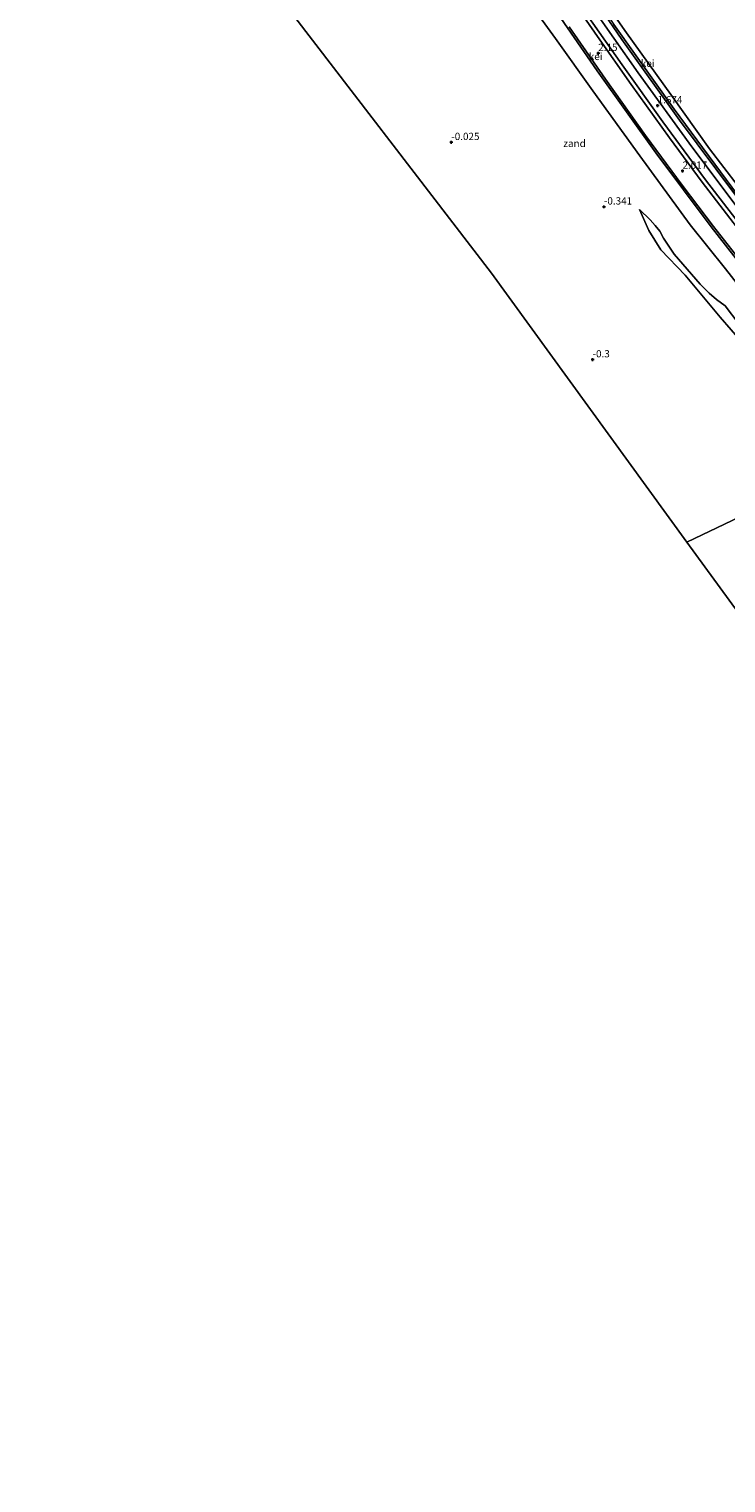
# Model space of a CAD drawing. Units: metres. Extents: x 205387 to 209296, y 609299 to 611517.
# Drawn here: x 208581 to 208821, y 609299 to 609799 of the extents above; entities that cross this region are included whole.
import ezdxf
from ezdxf.enums import TextEntityAlignment as Align

# ---------------------------------------------------------------- set-up
doc = ezdxf.new("R2010")
doc.units = ezdxf.units.M
doc.layers.get('0').update_dxf_attribs({"lineweight": 25})
doc.layers.add('B-ME-GW-HOOGTEPUNT-S-B1', color=10, linetype='Continuous')
doc.layers.add('B-ME-KG-KADASTRAAL-OPNAMEDTMGRENS-L-B1', color=10, linetype='Continuous')
for name, color, linetype, lineweight in [('B-ME-IE-GRASLAND-GV-B6', 93, 'Continuous', 18), ('B-ME-IE-GRONDWERKLIJN-GROND_NIETINGERICHT-GV-B6', 253, 'Continuous', 18), ('B-ME-IE-HULPGEOMETRIE-L-B1', 53, 'Continuous', 18), ('B-ME-OB-BEKLEDING-GV-B6', 253, 'Continuous', 18), ('B-ME-OB-WATERLIJN-L-B1', 133, 'OB-WATERLIJN', 18), ('B-ME-OG-WATER-GV-B6', 153, 'Continuous', 18), ('B-ME-VH-VERH_SOORT-BITUMEN-GV-B6', 8, 'IE-TERREINAFSCHEIDING-NATUURLIJK-HOUTWAL', 18), ('B-ME-VH-VERH_SOORT-GV-B6', 8, 'Continuous', 18)]:
    doc.layers.add(name, color=color, linetype=linetype, lineweight=lineweight)
doc.styles.add('NLCS-ISO', font='NLCS-ISO.TTF')
doc.linetypes.add('IE-TERREINAFSCHEIDING-NATUURLIJK-HOUTWAL', pattern='A,7,-1.5,[67,NLCS.SHX,S=0.75,R=45,X=0,Y=0],-1.5,7,-1.5,[70,NLCS.SHX,S=0.75,R=0,X=0,Y=0],-1.5', length=20)
doc.linetypes.add('OB-WATERLIJN', pattern='A,10,[32,NLCS.SHX,S=2,R=0,X=0,Y=0],-12', length=22)

# ---------------------------------------------------------------- blocks, each defined once
blk = doc.blocks.new('hoogtepunt')
for p, q in [((-0.5, 0), (0.5, 0)), ((0, 0.5), (0, -0.5))]:
    blk.add_line(p, q)

msp = doc.modelspace()

# ---------------------------------------------------------------- linework, layer by layer
at = {"layer": 'B-ME-IE-GRASLAND-GV-B6'}
for points in [[(208876.076, 609670.175, 1.688), (208875.277, 609668.99, 2.086), (208861.733, 609684.978, 1.994), (208845.012, 609705.171, 1.971), (208826.947, 609727.82, 1.944), (208812.473, 609746.59, 1.93), (208801.213, 609761.814, 1.903), (208788.075, 609780.113, 1.912), (208776.481, 609796.66, 1.994), (208765.828, 609812.128, 2.173)], [(208769.197, 609809.48, 1.889), (208784.992, 609786.939, 1.725), (208798.954, 609767.334, 1.711), (208813.674, 609747.394, 1.674), (208826.072, 609731.364, 1.67), (208839.275, 609714.501, 1.716), (208846.078, 609706.16, 1.661), (208858.135, 609691.542, 1.642), (208870.814, 609676.433, 1.716), (208876.076, 609670.175, 1.688)]]:
    msp.add_polyline3d(points, dxfattribs=at)
at = {"layer": 'B-ME-IE-GRONDWERKLIJN-GROND_NIETINGERICHT-GV-B6'}
for points in [[(208854.072, 609645.14, -0.555), (208807.252, 609622.86, -0.309), (208740.011, 609715.303, -0.057), (208665.163, 609812.861, -0.044)], [(208749.54, 609813.281, 0.267), (208762.066, 609796.034, 0.267), (208774.847, 609778.023, 0.267), (208791.038, 609755.599, 0.244), (208808.41, 609731.898, 0.171), (208820.504, 609716.839, 0.24), (208831.183, 609703.186, 0.103)], [(208881.584, 609676.152, 0.468), (208867.338, 609692.912, 0.587), (208847.136, 609717.229, 0.642), (208829.863, 609738.85, 0.674), (208815.08, 609758.101, 0.783), (208801.693, 609776.704, 0.738), (208786.5, 609797.973, 0.701), (208775.369, 609813.89, 0.866)], [(208825.074, 609697.919, -0.747), (208820.359, 609704.038, -0.747), (208817.377, 609706.294, -0.747), (208814.948, 609708.433, -0.747), (208811.868, 609711.538, -0.747), (208802.857, 609721.783, -0.747), (208799.198, 609727.359, -0.747), (208797.923, 609729.743, -0.747), (208796.364, 609731.665, -0.747), (208794.577, 609733.682, -0.747), (208790.9, 609737.236, -0.747), (208794.188, 609730.011, -0.747), (208798.232, 609723.354, -0.747), (208806.685, 609714.601, -0.747), (208818.751, 609700.171, -0.747), (208826.216, 609691.48, -0.747)], [(208924.657, 609462.017, -0.725), (208807.252, 609622.86, -0.309), (208854.072, 609645.14, -0.555), (208857.827, 609648.337, -0.747), (208868.41, 609638.835, -0.734), (208878.316, 609626.843, -0.734), (208893.721, 609607.318, -0.734), (208905.454, 609588.376, -0.716), (208915.211, 609568.977, -0.716), (208927.145, 609546.544, -0.716), (208933.137, 609535.071, -0.716), (208936.06, 609526.288, -0.716), (208937.127, 609519.185, -0.716), (208938.053, 609509.558, -0.716), (208938.33, 609498.181, -0.716), (208938.078, 609490.352, -0.725), (208937.273, 609483.263, -0.725), (208935.214, 609479.33, -0.725), (208934.228, 609475.23, -0.725), (208931.965, 609470.166, -0.725), (208928.609, 609465.148, -0.725), (208924.657, 609462.017, -0.725)]]:
    msp.add_polyline3d(points, dxfattribs=at)
at = {"layer": 'B-ME-IE-HULPGEOMETRIE-L-B1'}
msp.add_polyline3d([(208807.252, 609622.86, -0.309), (208854.072, 609645.14, -0.555), (208857.827, 609648.337, -0.747), (208867.401, 609646.243, -0.747), (208866.285, 609661.013, 0.185), (208871.267, 609663.282, 2.163), (208871.428, 609664.133, 2.241), (208875.277, 609668.99, 2.086), (208876.076, 609670.175, 1.688), (208877.894, 609672.687, 1.624), (208879.485, 609674.034, 1.537), (208879.838, 609674.776, 1.547), (208881.584, 609676.152, 0.468), (208927.601, 609705.976, 0.125), (208999.501, 609758.122, -0.153), (209013.624, 609767.018, -0.295), (209015.143, 609768.138, -0.277), (209015.78, 609772.198, 0.24), (209048.182, 609794.105, 0.212)], dxfattribs=at)
at = {"layer": 'B-ME-KG-KADASTRAAL-OPNAMEDTMGRENS-L-B1'}
for points in [[(208580.907, 609921.665, 6.252), (208582.326, 609918.13, 6.143), (208591.176, 609906.007, 3.246), (208591.186, 609905.41, 3.191), (208593.576, 609902.78, 3.013), (208595.538, 609901.805, 2.643), (208598.712, 609898.384, 2.342), (208600.511, 609892.275, 0.363), (208619.897, 609874.883, -0.144), (208620.014, 609873.516, -0.295), (208665.163, 609812.861, -0.044), (208740.011, 609715.303, -0.057), (208807.252, 609622.86, -0.309)], [(209048.182, 609794.105, 0.212), (209113.792, 609710.846, 0.18), (209183.339, 609625.531, 0.043), (209201.935, 609600.032, -0.19), (209203.123, 609598.662, -0.725), (209212.425, 609585.287, -0.725), (209220.948, 609575.593, -0.725), (209296.185, 609479.183, -0.725), (209044.109, 609299.367, -0.725), (208924.657, 609462.017, -0.725), (208807.252, 609622.86, -0.309)]]:
    msp.add_polyline3d(points, dxfattribs=at)
at = {"layer": 'B-ME-OB-BEKLEDING-GV-B6'}
for points in [[(208755.954, 609814.574, 2.296), (208776.432, 609784.9, 2.145), (208796.581, 609756.66, 2.168), (208815.584, 609731.258, 2.145), (208831.978, 609710.263, 2.186), (208851.318, 609686.597, 2.182), (208871.267, 609663.282, 2.163), (208866.285, 609661.013, 0.185), (208853.303, 609675.964, 0.075), (208843.445, 609687.881, 0.071), (208831.183, 609703.186, 0.103), (208820.504, 609716.839, 0.24), (208808.41, 609731.898, 0.171), (208791.038, 609755.599, 0.244), (208774.847, 609778.023, 0.267), (208762.066, 609796.034, 0.267), (208749.54, 609813.281, 0.267)], [(208775.369, 609813.89, 0.866), (208786.5, 609797.973, 0.701), (208801.693, 609776.704, 0.738), (208815.08, 609758.101, 0.783), (208829.863, 609738.85, 0.674), (208847.136, 609717.229, 0.642), (208867.338, 609692.912, 0.587), (208881.584, 609676.152, 0.468), (208879.838, 609674.776, 1.547), (208867.166, 609689.969, 1.533), (208843.458, 609718.398, 1.61), (208824.713, 609742.186, 1.606), (208802.859, 609771.684, 1.569), (208782.151, 609800.75, 1.656)]]:
    msp.add_polyline3d(points, dxfattribs=at)
at = {"layer": 'B-ME-OB-WATERLIJN-L-B1'}
msp.add_polyline3d([(208826.216, 609691.48, -0.747), (208818.751, 609700.171, -0.747), (208806.685, 609714.601, -0.747), (208798.232, 609723.354, -0.747), (208794.188, 609730.011, -0.747), (208790.9, 609737.236, -0.747), (208794.577, 609733.682, -0.747), (208796.364, 609731.665, -0.747), (208797.923, 609729.743, -0.747), (208799.198, 609727.359, -0.747), (208802.857, 609721.783, -0.747), (208811.868, 609711.538, -0.747), (208814.948, 609708.433, -0.747), (208817.377, 609706.294, -0.747), (208820.359, 609704.038, -0.747), (208825.074, 609697.919, -0.747)], dxfattribs=at)
at = {"layer": 'B-ME-OG-WATER-GV-B6'}
msp.add_polyline3d([(208826.216, 609691.48, -0.747), (208818.751, 609700.171, -0.747), (208806.685, 609714.601, -0.747), (208798.232, 609723.354, -0.747), (208794.188, 609730.011, -0.747), (208790.9, 609737.236, -0.747), (208794.577, 609733.682, -0.747), (208796.364, 609731.665, -0.747), (208797.923, 609729.743, -0.747), (208799.198, 609727.359, -0.747), (208802.857, 609721.783, -0.747), (208811.868, 609711.538, -0.747), (208814.948, 609708.433, -0.747), (208817.377, 609706.294, -0.747), (208820.359, 609704.038, -0.747), (208825.074, 609697.919, -0.747)], dxfattribs=at)
at = {"layer": 'B-ME-VH-VERH_SOORT-BITUMEN-GV-B6'}
for points in [[(208765.688, 609823.705, 1.885), (208784.852, 609795.647, 1.638), (208804.73, 609767.881, 1.656), (208823.23, 609743.023, 1.588), (208840.064, 609721.586, 1.551), (208857.141, 609700.421, 1.588), (208879.485, 609674.034, 1.537)], [(208765.828, 609812.128, 2.173), (208776.481, 609796.66, 1.994), (208788.075, 609780.113, 1.912), (208801.213, 609761.814, 1.903), (208812.473, 609746.59, 1.93), (208826.947, 609727.82, 1.944), (208845.012, 609705.171, 1.971), (208861.733, 609684.978, 1.994), (208875.277, 609668.99, 2.086), (208871.428, 609664.133, 2.241), (208859.911, 609677.596, 2.204), (208844.551, 609696.015, 2.154), (208826.503, 609718.485, 2.145), (208816.451, 609731.323, 2.145), (208805.569, 609745.591, 2.15), (208793.034, 609762.617, 2.136), (208779.199, 609782.008, 2.145), (208766.785, 609799.987, 2.232)], [(208877.894, 609672.687, 1.624), (208876.076, 609670.175, 1.688), (208870.814, 609676.433, 1.716), (208858.135, 609691.542, 1.642), (208846.078, 609706.16, 1.661), (208839.275, 609714.501, 1.716), (208826.072, 609731.364, 1.67), (208813.674, 609747.394, 1.674), (208798.954, 609767.334, 1.711), (208784.992, 609786.939, 1.725), (208769.197, 609809.48, 1.889)], [(208773.706, 609807.984, 1.761), (208790.45, 609784.199, 1.702), (208808.899, 609758.75, 1.665), (208825.605, 609736.627, 1.656), (208842.801, 609714.831, 1.656), (208859.51, 609694.353, 1.624), (208877.894, 609672.687, 1.624)], [(208879.485, 609674.034, 1.537), (208877.894, 609672.687, 1.624), (208859.51, 609694.353, 1.624), (208842.801, 609714.831, 1.656), (208825.605, 609736.627, 1.656), (208808.899, 609758.75, 1.665), (208790.45, 609784.199, 1.702), (208773.706, 609807.984, 1.761)]]:
    msp.add_polyline3d(points, dxfattribs=at)
at = {"layer": 'B-ME-VH-VERH_SOORT-GV-B6'}
for points in [[(208724.243, 609886.683, 3.742), (208733.453, 609872.737, 3.31), (208747.725, 609851.517, 2.639), (208763.691, 609828.048, 2.026), (208782.151, 609800.75, 1.656), (208802.859, 609771.684, 1.569), (208824.713, 609742.186, 1.606), (208843.458, 609718.398, 1.61), (208867.166, 609689.969, 1.533), (208879.838, 609674.776, 1.547), (208879.485, 609674.034, 1.537), (208857.141, 609700.421, 1.588), (208840.064, 609721.586, 1.551), (208823.23, 609743.023, 1.588), (208804.73, 609767.881, 1.656), (208784.852, 609795.647, 1.638), (208765.688, 609823.705, 1.885), (208752.016, 609844.208, 2.547), (208737.205, 609866.296, 3.118), (208730.851, 609875.762, 3.441), (208724.243, 609886.683, 3.742)], [(208766.785, 609799.987, 2.232), (208779.199, 609782.008, 2.145), (208793.034, 609762.617, 2.136), (208805.569, 609745.591, 2.15), (208816.451, 609731.323, 2.145), (208826.503, 609718.485, 2.145), (208844.551, 609696.015, 2.154), (208859.911, 609677.596, 2.204), (208871.428, 609664.133, 2.241), (208871.267, 609663.282, 2.163), (208851.318, 609686.597, 2.182), (208831.978, 609710.263, 2.186), (208815.584, 609731.258, 2.145), (208796.581, 609756.66, 2.168), (208776.432, 609784.9, 2.145), (208755.954, 609814.574, 2.296)]]:
    msp.add_polyline3d(points, dxfattribs=at)

# ---------------------------------------------------------------- block references
at = {"layer": 'B-ME-GW-HOOGTEPUNT-S-B1', "rotation": 90}
for p in [(208776.737, 609790.911, 2.15), (208776.737, 609790.911, 2.15), (208797.163, 609772.918, 1.674), (208797.163, 609772.918, 1.674), (208726.185, 609760.294, -0.025), (208726.185, 609760.294, -0.025), (208805.745, 609750.434, 2.017), (208805.745, 609750.434, 2.017), (208778.703, 609738.113, -0.341), (208778.703, 609738.113, -0.341), (208774.803, 609685.578, -0.3), (208774.803, 609685.578, -0.3)]:
    msp.add_blockref('hoogtepunt', p, dxfattribs=at)

# ---------------------------------------------------------------- texts
at = {"layer": 'B-ME-GW-HOOGTEPUNT-S-B1', "ltscale": 0.2, "style": 'NLCS-ISO'}
for s, p in [('2.15', (208776.737, 609790.911, 2.15)), ('2.15', (208776.737, 609790.911, 2.15)), ('1.674', (208797.163, 609772.918, 1.674)), ('1.674', (208797.163, 609772.918, 1.674)), ('-0.025', (208726.185, 609760.294, -0.025)), ('-0.025', (208726.185, 609760.294, -0.025)), ('2.017', (208805.745, 609750.434, 2.017)), ('2.017', (208805.745, 609750.434, 2.017)), ('-0.341', (208778.703, 609738.113, -0.341)), ('-0.341', (208778.703, 609738.113, -0.341)), ('-0.3', (208774.803, 609685.578, -0.3)), ('-0.3', (208774.803, 609685.578, -0.3))]:
    msp.add_text(s, height=2.5, dxfattribs=at).set_placement(p, align=Align.BOTTOM_LEFT)
at = {"layer": 'B-ME-IE-GRONDWERKLIJN-GROND_NIETINGERICHT-GV-B6', "ltscale": 0.2, "style": 'NLCS-ISO'}
msp.add_text('zand', height=2.5, dxfattribs=at).set_placement((208768.5797, 609759.9264), align=Align.MIDDLE_CENTER)
at = {"layer": 'B-ME-VH-VERH_SOORT-GV-B6', "ltscale": 0.2, "style": 'NLCS-ISO'}
for p in [(208775.851, 609789.8198), (208793.7525, 609787.4283)]:
    msp.add_text('kei', height=2.5, dxfattribs=at).set_placement(p, align=Align.MIDDLE_CENTER)

doc.saveas('drawing.dxf')
